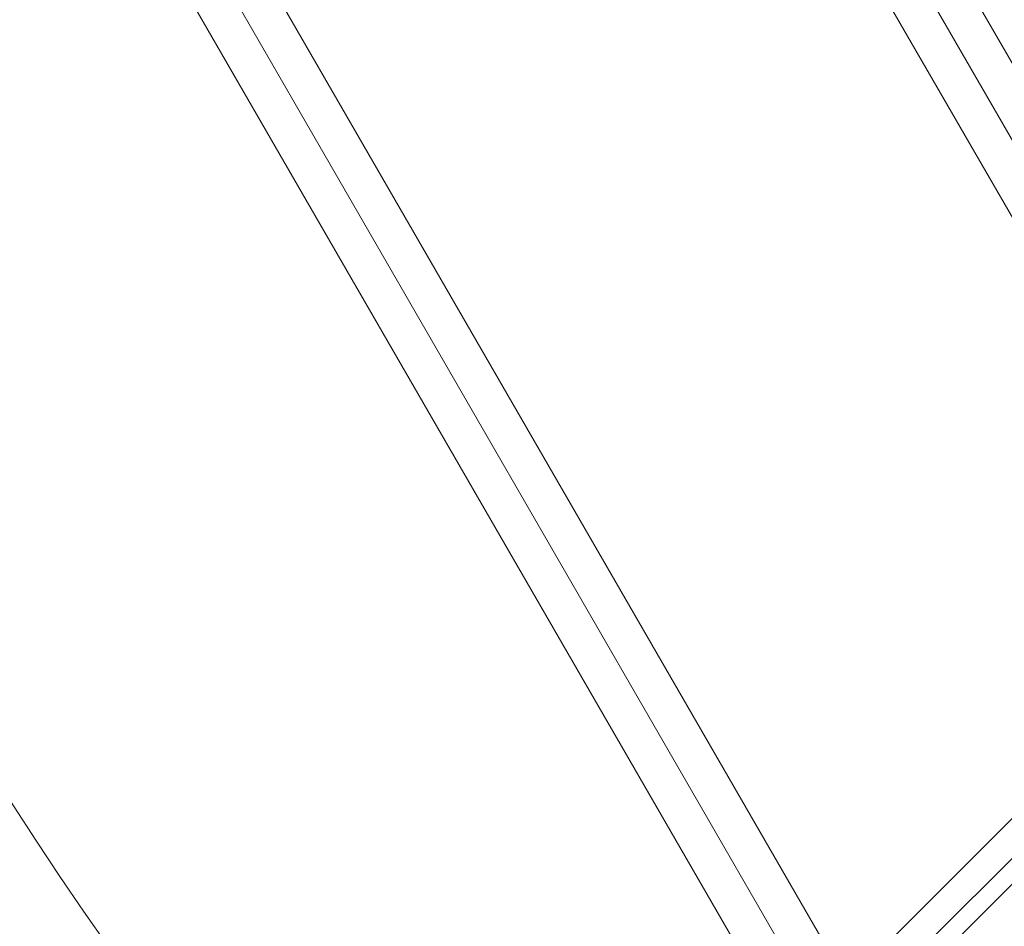
# Model space of a CAD drawing. Units: millimetres. Extents: x 73 to 5833, y -3195 to 2565.
# Drawn here: x 2264 to 2494, y -785 to -573 of the extents above; entities that cross this region are included whole.
import ezdxf

# ---------------------------------------------------------------- set-up
doc = ezdxf.new("R2010")
doc.units = ezdxf.units.MM
doc.header["$MEASUREMENT"] = 0
doc.linetypes.add('DGN Style 2', pattern=[81.37219999999999, 48.82332, -32.54888])
for name, color, linetype, lineweight in [('Level 15', 7, 'Continuous', 0), ('Level 25', 7, 'Continuous', 0), ('Level 26', 7, 'Continuous', 0), ('Level 27', 7, 'Continuous', 0), ('Level 8', 7, 'Continuous', 0)]:
    doc.layers.add(name, color=color, linetype=linetype, lineweight=lineweight)

# ---------------------------------------------------------------- blocks, each defined once
blk = doc.blocks.new('DDPROJ')
at = {"layer": 'Level 26', "color": 7, "lineweight": 13, "extrusion": (0, 0, -1)}
blk.add_arc((-0.216777, 0.229393), 0.05, 118.859303, 181.140697, dxfattribs=at)
blk.add_arc((-0.216777, 0.229393), 0.05, 118.859303, 181.140697, dxfattribs=at)
blk = doc.blocks.new('HOLE_17')
at = {"layer": 'Level 26', "color": 7, "lineweight": 13}
blk.add_blockref('DDPROJ', (0, 0), dxfattribs=at)
blk = doc.blocks.new('HOLE_16')
at = {"layer": 'Level 26', "color": 7, "lineweight": 13}
blk.add_blockref('HOLE_17', (0, 0), dxfattribs=at)
blk = doc.blocks.new('HOLE_15')
at = {"layer": 'Level 26', "color": 7, "lineweight": 13}
blk.add_blockref('HOLE_16', (0, 0), dxfattribs=at)
blk = doc.blocks.new('HOLE_14')
at = {"layer": 'Level 26', "color": 7, "lineweight": 13}
blk.add_blockref('HOLE_15', (0, 0), dxfattribs=at)
blk = doc.blocks.new('HOLE_13')
at = {"layer": 'Level 26', "color": 7, "lineweight": 13}
blk.add_blockref('HOLE_14', (0, 0), dxfattribs=at)
blk = doc.blocks.new('HOLE_12')
at = {"layer": 'Level 26', "color": 7, "lineweight": 13}
blk.add_blockref('HOLE_13', (0, 0), dxfattribs=at)
blk = doc.blocks.new('HOLE_11')
at = {"layer": 'Level 26', "color": 7, "lineweight": 13}
blk.add_blockref('HOLE_12', (0.4, 0), dxfattribs=at)
blk = doc.blocks.new('HOLE_10')
at = {"layer": 'Level 26', "color": 7, "lineweight": 13}
blk.add_blockref('HOLE_11', (0, 0), dxfattribs=at)
blk = doc.blocks.new('HOLE_9')
at = {"layer": 'Level 26', "color": 7, "lineweight": 13}
blk.add_blockref('HOLE_10', (0, 0), dxfattribs=at)
blk = doc.blocks.new('HOLE_8')
at = {"layer": 'Level 26', "color": 7, "lineweight": 13}
blk.add_blockref('HOLE_9', (0, 0), dxfattribs=at)
blk = doc.blocks.new('HOLE_7')
at = {"layer": 'Level 26', "color": 7, "lineweight": 13}
blk.add_blockref('HOLE_8', (0, 0), dxfattribs=at)
blk = doc.blocks.new('HOLE_6')
at = {"layer": 'Level 26', "color": 7, "lineweight": 13}
blk.add_blockref('HOLE_7', (0, 0), dxfattribs=at)
blk = doc.blocks.new('HOLE_5')
at = {"layer": 'Level 26', "color": 7, "lineweight": 13}
blk.add_blockref('HOLE_6', (0, 0), dxfattribs=at)
blk = doc.blocks.new('HOLE_4')
at = {"layer": 'Level 26', "color": 7, "lineweight": 13}
blk.add_blockref('HOLE_5', (0, 0), dxfattribs=at)
blk = doc.blocks.new('HOLE_3')
at = {"layer": 'Level 26', "color": 7, "lineweight": 13}
blk.add_blockref('HOLE_4', (0, 0), dxfattribs=at)
blk = doc.blocks.new('HOLE_2')
at = {"layer": 'Level 26', "color": 7, "lineweight": 13}
blk.add_blockref('HOLE_3', (0, 0), dxfattribs=at)
blk = doc.blocks.new('HOLE_1')
at = {"layer": 'Level 26', "color": 7, "lineweight": 13}
blk.add_blockref('HOLE_2', (0, 0), dxfattribs=at)
blk = doc.blocks.new('HOLE')
at = {"layer": 'Level 26', "color": 7, "lineweight": 13}
blk.add_blockref('HOLE_1', (0, 0), dxfattribs=at)
blk = doc.blocks.new('Feature Solid_11')
at = {"layer": 'Level 26', "color": 7, "lineweight": 13}
blk.add_blockref('HOLE', (-0.696417, -0.275373), dxfattribs=at)
blk = doc.blocks.new('Smart Solid_19')
at = {"layer": 'Level 27', "color": 160, "lineweight": 13}
for p, q in [((0.01874, -0.004118), (-0.018669, 0.005905)), ((0.017875, -0.005014), (-0.019534, 0.00501)), ((0.019532, -0.005014), (-0.017876, 0.00501))]:
    blk.add_line(p, q, dxfattribs=at)
blk = doc.blocks.new('From Solid')
at = {"layer": 'Level 25', "color": 136, "lineweight": 13, "extrusion": (0, 0, -1)}
for radius in [880, 850, 850, 820]:
    blk.add_arc((-2953.279007, -314.834335), radius, 270, 0, dxfattribs=at)
blk = doc.blocks.new('From Surface_18')
at = {"layer": 'Level 27', "color": 160, "lineweight": 13}
for p, q in [((2281.001819, -492.558883), (2463.226433, -808.181177)), ((2271.765002, -494.560246), (2456.874793, -815.179814)), ((2274.650179, -499.557519), (2453.989616, -810.182541)), ((2265.413362, -501.558883), (2447.637976, -817.181177))]:
    blk.add_line(p, q, dxfattribs=at)
blk.add_ellipse((2273.207591, -497.058883), major_axis=(-7.79422866804148, -4.499999941142263), ratio=0.320575196549457, dxfattribs=at)
at = {"layer": 'Level 27', "color": 160, "lineweight": 13, "extrusion": (0, 0, -1)}
blk.add_ellipse((2455.432204, -812.681177), major_axis=(-7.794228668043422, -4.499999941138895), ratio=0.3205751965494599, dxfattribs=at)
blk = doc.blocks.new('From Surface_19')
at = {"layer": 'Level 27', "color": 160, "lineweight": 13}
for p, q in [((2421.967357, -454.787245), (2566.420351, -704.987427)), ((2412.660827, -456.667859), (2560.138424, -712.106811)), ((2415.685426, -461.906624), (2557.113818, -706.868035)), ((2406.378896, -463.787238), (2550.83189, -713.98742))]:
    blk.add_line(p, q, dxfattribs=at)
blk.add_ellipse((2414.173127, -459.287242), major_axis=(-7.794230635045903, -4.499996534188881), ratio=0.3360667970927036, dxfattribs=at)
at = {"layer": 'Level 27', "color": 160, "lineweight": 13, "extrusion": (0, 0, -0.9999999999999998)}
blk.add_ellipse((2558.626121, -709.487423), major_axis=(-7.794230635047735, -4.499996534185706), ratio=0.3360675988065957, dxfattribs=at)
blk = doc.blocks.new('From Surface_36')
at = {"layer": 'Level 27', "color": 160, "lineweight": 13}
for p, q in [((2281.001819, -492.558883), (2463.226433, -808.181177)), ((2271.765002, -494.560246), (2456.874793, -815.179814)), ((2274.650179, -499.557519), (2453.989616, -810.182541)), ((2265.413362, -501.558883), (2447.637976, -817.181177))]:
    blk.add_line(p, q, dxfattribs=at)
blk.add_ellipse((2273.207591, -497.058883), major_axis=(-7.79422866804148, -4.499999941142263), ratio=0.320575196549457, dxfattribs=at)
at = {"layer": 'Level 27', "color": 160, "lineweight": 13, "extrusion": (0, 0, -1)}
blk.add_ellipse((2455.432204, -812.681177), major_axis=(-7.794228668043422, -4.499999941138895), ratio=0.3205751965494599, dxfattribs=at)
blk = doc.blocks.new('From Surface_37')
at = {"layer": 'Level 27', "color": 160, "lineweight": 13}
for p, q in [((2421.967357, -454.787245), (2566.420351, -704.987427)), ((2412.660827, -456.667859), (2560.138424, -712.106811)), ((2415.685426, -461.906624), (2557.113818, -706.868035)), ((2406.378896, -463.787238), (2550.83189, -713.98742))]:
    blk.add_line(p, q, dxfattribs=at)
blk.add_ellipse((2414.173127, -459.287242), major_axis=(-7.794230635045903, -4.499996534188881), ratio=0.3360667970927036, dxfattribs=at)
at = {"layer": 'Level 27', "color": 160, "lineweight": 13, "extrusion": (0, 0, -0.9999999999999998)}
blk.add_ellipse((2558.626121, -709.487423), major_axis=(-7.794230635047735, -4.499996534185706), ratio=0.3360675988065957, dxfattribs=at)
blk = doc.blocks.new('FS73')
at = {"layer": 'Level 25', "color": 136, "lineweight": 13}
blk.add_blockref('From Solid', (-2953.279007, 314.834335), dxfattribs=at)
at = {"layer": 'Level 26', "color": 7, "lineweight": 13, "xscale": 10000, "yscale": 10000, "zscale": 10000}
blk.add_blockref('Feature Solid_11', (0, 0), dxfattribs=at)
at = {"layer": 'Level 27', "color": 160, "lineweight": 13}
for name in ['From Surface_19', 'From Surface_37', 'From Surface_18', 'From Surface_36']:
    blk.add_blockref(name, (-2953.279007, 314.834335), dxfattribs=at)
at = {"layer": 'Level 27', "color": 160, "lineweight": 13, "xscale": 10000, "yscale": 10000, "zscale": 10000, "rotation": 60}
blk.add_blockref('Smart Solid_19', (-428.394908, -428.367764), dxfattribs=at)

msp = doc.modelspace()

# ---------------------------------------------------------------- linework, layer by layer
at = {"layer": 'Level 15', "color": 7, "linetype": 'DGN Style 2', "lineweight": 13}
msp.add_circle((2953.279007, -314.834335), 2880.000000000001, dxfattribs=at)

# ---------------------------------------------------------------- block references
at = {"layer": 'Level 8', "color": 7, "lineweight": 13}
msp.add_blockref('FS73', (2953.279007, -314.834335), dxfattribs=at)

doc.saveas('drawing.dxf')
